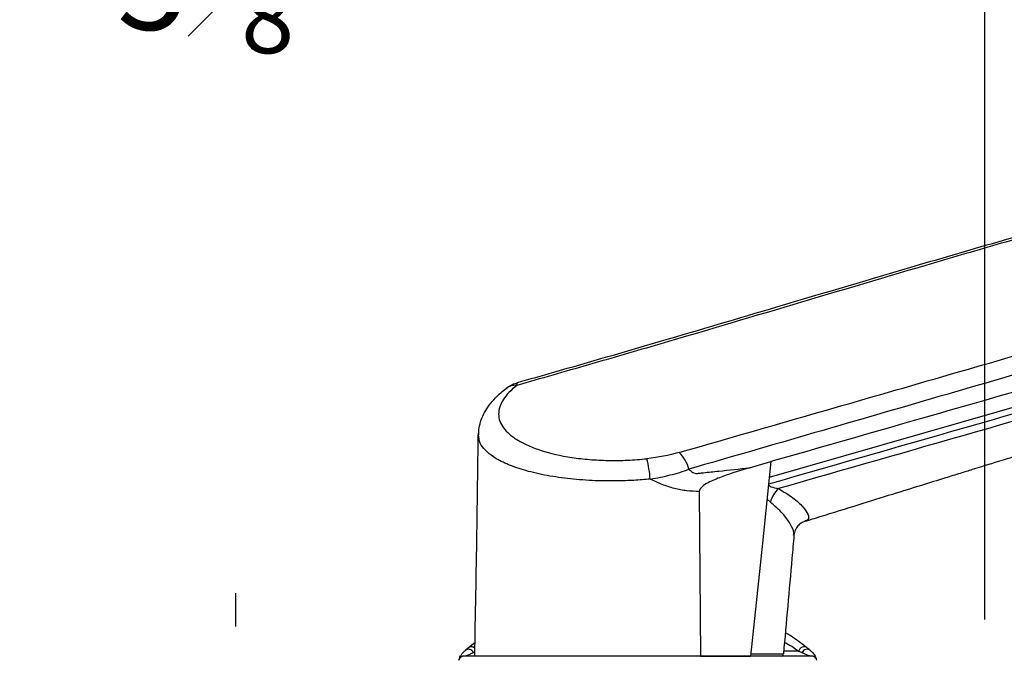
# Model space of a CAD drawing. Extents: x 140.2 to 163, y 6.1 to 37.5.
# Drawn here: x 151.6 to 155, y 11.6 to 13.8 of the extents above; entities that cross this region are included whole.
import ezdxf

# ---------------------------------------------------------------- set-up
doc = ezdxf.new("R2010")
doc.units = 0
doc.header["$LTSCALE"] = 0.3
doc.header["$MEASUREMENT"] = 0
doc.linetypes.add('CENTER', pattern=[2, 1.25, -0.25, 0.25, -0.25])
doc.layers.add('CENTER', color=6, linetype='CENTER')
doc.styles.add('ARCHITECTURAL', font='simplex.shx')
doc.dimstyles.new('DIM-MMSTACKED', dxfattribs={"dimscale": 0, "dimtxt": 0.08, "dimasz": 0.08, "dimexe": 0.063, "dimexo": 0.063, "dimgap": 0.03, "dimtad": 0, "dimtih": 1, "dimtoh": 1, "dimdec": 4, "dimzin": 4, "dimdsep": 46, "dimlunit": 4, "dimtxsty": 'ARCHITECTURAL', "dimcen": 0.02, "dimclrt": 7, "dimadec": 0, "dimazin": 0, "dimtfac": 0.75, "dimtdec": 4, "dimtmove": 0, "dimatfit": 3, "dimfxl": 1, "dimfrac": 1, "dimtolj": 1, "dimtzin": 4, "dimarcsym": 0})

# ---------------------------------------------------------------- blocks, each defined once
blk = doc.blocks.new('*D50')
at = {"color": 0, "lineweight": -2, "ltscale": 3.333333, "transparency": 16777216}
for p, q in [((142.0756, 12.0918), (142.0756, 17.5746)), ((162.3798, 12.0918), (162.3798, 17.5746)), ((142.3956, 17.3226), (150.5229, 17.3226)), ((162.0598, 17.3226), (153.9324, 17.3226))]:
    blk.add_line(p, q, dxfattribs=at)
at = {"color": 0, "ltscale": 3.333333, "transparency": 16777216}
for points in [[(142.3956, 17.376), (142.3956, 17.2693), (142.0756, 17.3226)], [(162.0598, 17.376), (162.0598, 17.2693), (162.3798, 17.3226)]]:
    blk.add_solid(points, dxfattribs=at)
at = {"layer": 'Defpoints', "color": 0, "ltscale": 3.333333, "transparency": 16777216}
for p in [(162.3798, 17.3226), (142.0756, 11.8398), (162.3798, 11.8398)]:
    blk.add_point(p, dxfattribs=at)
at = {"color": 7, "ltscale": 3.333333, "transparency": 16777216, "insert": (152.2277, 17.3226), "char_height": 0.32, "attachment_point": 5, "style": 'ARCHITECTURAL'}
blk.add_mtext('\\A1;FRAME WIDTH', dxfattribs=at)
blk = doc.blocks.new('*D51')
at = {"color": 0, "lineweight": -2, "ltscale": 3.333333, "transparency": 16777216}
for p, q in [((154.951, 11.7918), (154.951, 16.389)), ((155.7591, 11.8018), (155.7591, 16.389)), ((154.631, 16.137), (154.311, 16.137)), ((155.7591, 16.137), (154.951, 16.137)), ((156.0791, 16.137), (156.3991, 16.137))]:
    blk.add_line(p, q, dxfattribs=at)
at = {"color": 0, "ltscale": 3.333333, "transparency": 16777216}
for points in [[(154.631, 16.1903), (154.631, 16.0837), (154.951, 16.137)], [(156.0791, 16.1903), (156.0791, 16.0837), (155.7591, 16.137)]]:
    blk.add_solid(points, dxfattribs=at)
at = {"layer": 'Defpoints', "color": 0, "ltscale": 3.333333, "transparency": 16777216}
for p in [(155.7591, 16.137), (154.951, 11.5398), (155.7591, 11.5498)]:
    blk.add_point(p, dxfattribs=at)
at = {"color": 7, "ltscale": 3.333333, "transparency": 16777216, "insert": (153.0862, 16.5637), "char_height": 0.32, "attachment_point": 2, "style": 'ARCHITECTURAL'}
blk.add_mtext('\\A1;DAYLIGHT\\POPENING', dxfattribs=at)
blk = doc.blocks.new('*D52')
at = {"color": 0, "lineweight": -2, "ltscale": 3.333333, "transparency": 16777216}
for p, q in [((148.6746, 11.7918), (148.6746, 15.1462)), ((149.8256, 11.7918), (149.8256, 15.1462)), ((148.9946, 14.8942), (149.5056, 14.8942)), ((149.8256, 14.8942), (150.1456, 14.8942))]:
    blk.add_line(p, q, dxfattribs=at)
at = {"color": 0, "ltscale": 3.333333, "transparency": 16777216}
for points in [[(148.9946, 14.9476), (148.9946, 14.8409), (148.6746, 14.8942)], [(149.5056, 14.9476), (149.5056, 14.8409), (149.8256, 14.8942)]]:
    blk.add_solid(points, dxfattribs=at)
at = {"layer": 'Defpoints', "color": 0, "ltscale": 3.333333, "transparency": 16777216}
for p in [(149.8256, 14.8942), (148.6746, 11.5398), (149.8256, 11.5398)]:
    blk.add_point(p, dxfattribs=at)
at = {"color": 7, "ltscale": 3.333333, "transparency": 16777216, "insert": (151.3704, 15.3209), "char_height": 0.32, "attachment_point": 2, "style": 'ARCHITECTURAL'}
blk.add_mtext('\\A1;DAYLIGHT\\POPENING', dxfattribs=at)
blk = doc.blocks.new('*D54')
at = {"color": 0, "lineweight": -2, "ltscale": 3.333333, "transparency": 16777216}
for p, q in [((149.8256, 11.7918), (149.8256, 14.2138)), ((154.951, 11.7829), (154.951, 14.2138)), ((150.1456, 13.9618), (151.8721, 13.9618)), ((154.631, 13.9618), (152.9045, 13.9618))]:
    blk.add_line(p, q, dxfattribs=at)
at = {"color": 0, "ltscale": 3.333333, "transparency": 16777216}
for points in [[(150.1456, 14.0151), (150.1456, 13.9084), (149.8256, 13.9618)], [(154.631, 14.0151), (154.631, 13.9084), (154.951, 13.9618)]]:
    blk.add_solid(points, dxfattribs=at)
at = {"layer": 'Defpoints', "color": 0, "ltscale": 3.333333, "transparency": 16777216}
for p in [(154.951, 13.9618), (149.8256, 11.5398), (154.951, 11.5309)]:
    blk.add_point(p, dxfattribs=at)
at = {"color": 7, "ltscale": 3.333333, "transparency": 16777216, "insert": (152.3883, 13.9618), "char_height": 0.32, "attachment_point": 5, "style": 'ARCHITECTURAL'}
blk.add_mtext('\\A1;5{\\H0.75x;\\S1#8;}"', dxfattribs=at)

msp = doc.modelspace()

# ---------------------------------------------------------------- linework, layer by layer
for p, q in [((154.14642, 12.30262), (154.2195, 12.32357)), ((153.97383, 12.22187), (153.97778, 11.65822)), ((154.21733, 12.18531), (154.20603, 12.19553)), ((153.20646, 11.70317), (153.18426, 11.68663)), ((153.20144, 11.67012), (153.20591, 11.67177)), ((154.31368, 11.67449), (154.26469, 11.67449)), ((153.16956, 11.65822), (153.16343, 11.65724)), ((153.97778, 11.65822), (154.14949, 11.65822)), ((154.36355, 11.65724), (154.35742, 11.65822))]:
    msp.add_line(p, q)
at = {"flags": 128}
for points in [[(154.21392, 12.27055), (155.64929, 12.68198), (155.65135, 12.68256), (155.65952, 12.68485), (155.692, 12.69397), (155.81829, 12.72947), (155.92095, 12.7584), (156.01769, 12.78574), (156.11031, 12.81199), (156.19513, 12.83609), (156.26941, 12.85725), (156.33503, 12.87601), (156.39301, 12.89267), (156.4406, 12.90645), (156.47511, 12.91657), (156.49993, 12.92399), (156.51477, 12.92864), (156.53962, 12.93662), (156.5609, 12.94384), (156.56811, 12.94698), (156.56811, 12.94698), (156.56811, 12.94698)], [(154.2195, 12.32357), (154.19013, 12.04439), (154.14949, 11.65822)]]:
    msp.add_lwpolyline(points, dxfattribs=at)
for centre, radius, start, end in [((153.34529, 12.5302), 0.05482, 85.0955, 127.03183), ((153.26714, 12.21274), 0.54158, 5.42208, 12.90482), ((153.82124, 12.26729), 0.12125, 14.61639, 46.27045), ((154.31321, 12.15878), 0.09949, 132.96595, 164.53286), ((154.25431, 11.66609), 0.00787, 269.99963, 352.00255)]:
    msp.add_arc(centre, radius, start, end)
for points, knots in [([(155.9188, 13.33976), (155.91875, 13.33967), (155.91872, 13.33957), (155.91826, 13.33926), (155.91784, 13.33905), (155.91604, 13.33825), (155.9141, 13.33751), (155.90894, 13.33564), (155.90572, 13.33451), (155.89993, 13.33253), (155.89782, 13.33182), (155.89429, 13.33066), (155.89303, 13.33025), (155.89058, 13.3294), (155.88955, 13.32895), (155.88694, 13.32818), (155.88515, 13.32784), (155.87964, 13.32675), (155.87607, 13.32599), (155.86272, 13.32297), (155.85065, 13.31992), (155.82057, 13.31184), (155.80253, 13.30681), (155.77092, 13.29777), (155.75959, 13.2945), (155.73578, 13.28756), (155.72326, 13.28388), (155.6839, 13.27222), (155.65527, 13.26361), (155.60876, 13.24939), (155.59262, 13.24442), (155.55933, 13.23407), (155.5423, 13.22872), (155.50752, 13.2177), (155.48976, 13.21202), (155.45352, 13.20034), (155.43509, 13.19432), (155.39736, 13.18212), (155.37805, 13.17599), (155.3386, 13.16407), (155.31845, 13.1583), (155.27797, 13.1469), (155.25759, 13.14128), (155.21685, 13.12996), (155.19645, 13.12428), (155.13522, 13.1072), (155.09437, 13.09574), (154.97209, 13.06098), (154.891, 13.03715), (154.64774, 12.96558), (154.48599, 12.91756), (154.16252, 12.82152), (154.00078, 12.77352), (153.75743, 12.70217), (153.67619, 12.67849), (153.51333, 12.63145), (153.43173, 12.60808), (153.34998, 12.58483)], [0, 0, 0, 0, 0.03125, 0.03125, 0.0625, 0.0625, 0.125, 0.125, 0.1875, 0.1875, 0.21875, 0.21875, 0.234375, 0.234375, 0.25, 0.25, 0.265625, 0.265625, 0.28125, 0.28125, 0.3125, 0.3125, 0.34375, 0.34375, 0.359375, 0.359375, 0.375, 0.375, 0.40625, 0.40625, 0.421875, 0.421875, 0.4375, 0.4375, 0.453125, 0.453125, 0.46875, 0.46875, 0.484375, 0.484375, 0.5, 0.5, 0.515625, 0.515625, 0.53125, 0.53125, 0.5625, 0.5625, 0.625, 0.625, 0.75, 0.75, 0.875, 0.875, 0.9375, 0.9375, 1, 1, 1, 1]), ([(153.3514, 12.59443), (153.39303, 12.60626), (153.55798, 12.65315), (153.85415, 12.73924), (154.27074, 12.86259), (154.66664, 12.98032), (154.97831, 13.07132), (155.1557, 13.12208), (155.25675, 13.15057), (155.3336, 13.17377), (155.40075, 13.19473), (155.46004, 13.21357), (155.51312, 13.23049), (155.55961, 13.24518), (155.60097, 13.25794), (155.63771, 13.26903), (155.67403, 13.27993), (155.7091, 13.29033), (155.74178, 13.2999), (155.77025, 13.30809), (155.79434, 13.31487), (155.81295, 13.31995), (155.82681, 13.32353), (155.83542, 13.32568), (155.84096, 13.32706), (155.83948, 13.32666), (155.84023, 13.32689), (155.84758, 13.32914), (155.85316, 13.33085), (155.86008, 13.33302), (155.86306, 13.33401), (155.86246, 13.3338), (155.86234, 13.33376)], [0, 0, 0, 0, 0.0337388, 0.1337057, 0.2414452, 0.3748584, 0.4581927, 0.4953979, 0.5194754, 0.5408014, 0.5598774, 0.5773707, 0.5937079, 0.6092282, 0.6228738, 0.6363867, 0.6503837, 0.6665435, 0.6827441, 0.698978, 0.7152587, 0.7316648, 0.745299, 0.7591448, 0.7748327, 0.7899647, 0.8029589, 0.8162824, 0.8672059, 0.9192953, 0.9835419, 1, 1, 1, 1]), ([(156.57741, 12.99969), (156.57741, 12.99969), (156.57183, 12.99809), (156.555, 12.99327), (156.54798, 12.99126), (156.53537, 12.98764), (156.53082, 12.98633), (156.52577, 12.98489), (156.52562, 12.98484), (156.52539, 12.98478), (156.52531, 12.98475), (156.52515, 12.98471), (156.52508, 12.98469), (156.52469, 12.98457), (156.52436, 12.98448), (156.52333, 12.98419), (156.52258, 12.98397), (156.52011, 12.98326), (156.5182, 12.98271), (156.51164, 12.98083), (156.50618, 12.97927), (156.49306, 12.97551), (156.48537, 12.9733), (156.468, 12.96832), (156.45831, 12.96554), (156.42628, 12.95636), (156.401, 12.94911), (156.3573, 12.93658), (156.34176, 12.93212), (156.30872, 12.92265), (156.29115, 12.91761), (156.23612, 12.90183), (156.19634, 12.89042), (156.11084, 12.86591), (156.06513, 12.8528), (155.96774, 12.82487), (155.91589, 12.81001), (155.80968, 12.77955), (155.75493, 12.76385), (155.68451, 12.74366), (155.67033, 12.73959), (155.65516, 12.73524), (155.65427, 12.73499), (155.65248, 12.73447), (155.65159, 12.73422), (155.64891, 12.73345), (155.64712, 12.73294), (155.64176, 12.7314), (155.63819, 12.73038), (155.62747, 12.7273), (155.62032, 12.72525), (155.58459, 12.71501), (155.55601, 12.70681), (155.09145, 12.5736), (154.65548, 12.44859), (154.2195, 12.32357)], [0.04135333, 0.04135333, 0.04135333, 0.04135333, 0.06110703, 0.06110703, 0.07098388, 0.07098388, 0.07592231, 0.07592231, 0.07607663, 0.07607663, 0.0761538, 0.0761538, 0.07623096, 0.07623096, 0.07653961, 0.07653961, 0.07715691, 0.07715691, 0.07839152, 0.07839152, 0.08086073, 0.08086073, 0.08332994, 0.08332994, 0.08579916, 0.08579916, 0.09073758, 0.09073758, 0.09320679, 0.09320679, 0.09567601, 0.09567601, 0.10061443, 0.10061443, 0.10555285, 0.10555285, 0.11049128, 0.11049128, 0.1154297, 0.1154297, 0.11666431, 0.11666431, 0.11674147, 0.11674147, 0.11681864, 0.11681864, 0.11697296, 0.11697296, 0.11728161, 0.11728161, 0.11789892, 0.11789892, 0.12036813, 0.12036813, 0.15802959, 0.15802959, 0.15802959, 0.15802959]), ([(156.45095, 12.89155), (156.45041, 12.89138), (156.44196, 12.88876), (156.41602, 12.88098), (156.37227, 12.868), (156.31717, 12.8518), (156.25227, 12.83284), (156.17833, 12.81132), (156.09702, 12.78774), (156.00849, 12.76212), (155.91224, 12.73435), (155.80429, 12.70329), (155.71636, 12.67807), (155.66071, 12.66213), (155.64672, 12.65812), (155.16635, 12.52061), (154.68855, 12.38357), (154.21142, 12.24672)], [0, 0, 0, 0, 0.0028626, 0.0445761, 0.0866504, 0.1287257, 0.1721615, 0.2155983, 0.2576911, 0.2997847, 0.3431371, 0.3864906, 0.4356389, 0.4479135, 0.4509819, 0.451749, 1, 1, 1, 1]), ([(153.90506, 12.35491), (154.18817, 12.4364), (154.47134, 12.51808), (154.89615, 12.64073), (155.03776, 12.68162), (155.25017, 12.74296), (155.32097, 12.7634), (155.42717, 12.79406), (155.46258, 12.80428), (155.51568, 12.81961), (155.54223, 12.82727), (155.56878, 12.83493), (155.58648, 12.84004), (155.59536, 12.84261), (155.60418, 12.84515)], [0, 0, 0, 0, 0.5, 0.5, 0.75, 0.75, 0.875, 0.875, 0.9375, 0.9375, 0.96875, 0.984375, 0.984375, 1, 1, 1, 1]), ([(156.43149, 12.86259), (156.43087, 12.8623), (156.43012, 12.86208), (156.42863, 12.86164), (156.42783, 12.86141), (156.42521, 12.86066), (156.42319, 12.86007), (156.4163, 12.85808), (156.41063, 12.85644), (156.3904, 12.85059), (156.37266, 12.84544), (156.3396, 12.83585), (156.32747, 12.83232), (156.30118, 12.82469), (156.2871, 12.8206), (156.24217, 12.80753), (156.20862, 12.79777), (156.15302, 12.78158), (156.1336, 12.77592), (156.093, 12.76409), (156.07174, 12.75789), (156.00585, 12.73867), (155.95909, 12.72502), (155.88476, 12.7033), (155.85944, 12.6959), (155.80799, 12.68085), (155.78182, 12.6732), (155.72862, 12.65763), (155.70159, 12.6497), (155.66043, 12.63763), (155.64661, 12.63358), (155.61877, 12.6254), (155.60474, 12.62141), (155.14219, 12.48868), (154.6938, 12.36005), (154.2454, 12.23158)], [0, 0, 0, 0, 0.0078125, 0.0078125, 0.015625, 0.015625, 0.03125, 0.03125, 0.0625, 0.0625, 0.125, 0.125, 0.15625, 0.15625, 0.1875, 0.1875, 0.25, 0.25, 0.28125, 0.28125, 0.3125, 0.3125, 0.375, 0.375, 0.40625, 0.40625, 0.4375, 0.4375, 0.46875, 0.46875, 0.484375, 0.484375, 0.5, 0.5, 1, 1, 1, 1]), ([(156.46285, 12.87172), (156.44753, 12.85423), (156.41612, 12.81836), (156.36442, 12.77783), (156.31591, 12.74766), (156.27586, 12.72795), (156.24615, 12.7155), (156.21849, 12.70566), (156.18169, 12.69316), (156.13549, 12.67801), (156.08101, 12.66051), (156.02028, 12.64126), (155.96031, 12.62238), (155.89624, 12.6023), (155.82116, 12.57886), (155.73684, 12.55262), (155.64551, 12.52427), (155.55073, 12.49491), (155.45157, 12.46425), (155.35767, 12.43527), (155.27156, 12.40866), (155.19425, 12.38477), (155.12254, 12.36259), (155.0641, 12.34451), (155.02, 12.33086), (154.98852, 12.32111), (154.96257, 12.31308), (154.93658, 12.30503), (154.90501, 12.29525), (154.86397, 12.28254), (154.80607, 12.26459), (154.72886, 12.24065), (154.62985, 12.20994), (154.51397, 12.17395), (154.41376, 12.14282), (154.35219, 12.12366), (154.33486, 12.11827)], [0, 0, 0, 0, 0.0364908, 0.0748079, 0.1116446, 0.1478155, 0.1843369, 0.2215851, 0.2567079, 0.289195, 0.3284893, 0.3631946, 0.3932634, 0.423342, 0.4570287, 0.4944888, 0.5290116, 0.5648143, 0.600822, 0.6368741, 0.6650419, 0.6930533, 0.7196354, 0.7418416, 0.7556647, 0.7668968, 0.7755865, 0.7834918, 0.7947816, 0.80946, 0.8275314, 0.8569131, 0.8923458, 0.933835, 0.9813762, 1, 1, 1, 1]), ([(155.64984, 12.79507), (155.64537, 12.79386), (155.64091, 12.79254), (155.63199, 12.78995), (155.62754, 12.78866), (155.61417, 12.78477), (155.58743, 12.77699), (155.52505, 12.75884), (155.40029, 12.72252), (155.29336, 12.69139), (155.07949, 12.62911), (154.93691, 12.58759), (154.50914, 12.46314), (154.22391, 12.38035), (153.93857, 12.29789)], [0, 0, 0, 0, 0.0078125, 0.0078125, 0.015625, 0.015625, 0.03125, 0.0625, 0.125, 0.25, 0.25, 0.5, 0.5, 1, 1, 1, 1]), ([(153.21904, 12.41497), (153.21911, 12.42098), (153.21929, 12.43621), (153.22518, 12.46009), (153.23559, 12.4862), (153.25067, 12.51158), (153.27062, 12.53642), (153.29121, 12.55722), (153.30684, 12.56915), (153.3126, 12.57355)], [0, 0, 0, 0, 0.0943906, 0.2394462, 0.3884907, 0.5455379, 0.7138944, 0.8946074, 1, 1, 1, 1]), ([(153.34998, 12.58483), (153.32915, 12.56851), (153.31356, 12.55213), (153.29773, 12.52729), (153.29373, 12.51894), (153.2885, 12.50253), (153.28724, 12.49442), (153.28737, 12.47836), (153.28875, 12.47041), (153.29432, 12.45465), (153.29852, 12.4469), (153.30952, 12.43187), (153.31634, 12.42456), (153.32868, 12.41391), (153.33316, 12.4104), (153.34273, 12.40357), (153.34782, 12.40023), (153.364, 12.39048), (153.376, 12.38431), (153.3959, 12.37559), (153.40285, 12.37277), (153.4174, 12.36731), (153.42502, 12.36466), (153.46421, 12.35209), (153.49933, 12.34398), (153.54815, 12.33656), (153.5582, 12.33522), (153.57845, 12.33286), (153.5887, 12.33184), (153.6198, 12.32926), (153.64101, 12.32818), (153.6844, 12.32736), (153.70677, 12.32764), (153.75105, 12.32962), (153.77309, 12.33131), (153.79504, 12.3337)], [0, 0, 0, 0, 0.125, 0.125, 0.1875, 0.1875, 0.25, 0.25, 0.3125, 0.3125, 0.375, 0.375, 0.4375, 0.4375, 0.46875, 0.46875, 0.5, 0.5, 0.5625, 0.5625, 0.59375, 0.59375, 0.625, 0.625, 0.75, 0.75, 0.78125, 0.78125, 0.8125, 0.8125, 0.875, 0.875, 0.9375, 0.9375, 1, 1, 1, 1]), ([(153.31247, 12.57326), (153.31569, 12.5759), (153.32521, 12.58372), (153.33877, 12.59043), (153.34919, 12.59276), (153.3517, 12.59332)], [0, 0, 0, 0, 0.2791401, 0.8262698, 1, 1, 1, 1]), ([(153.35175, 12.59345), (153.35163, 12.59358), (153.35043, 12.59491), (153.35002, 12.59139), (153.34999, 12.58686), (153.34998, 12.58483)], [0, 0, 0, 0, 0.0548804, 0.5753171, 1, 1, 1, 1]), ([(153.20568, 11.65822), (153.20825, 11.79921), (153.21286, 12.05167), (153.2163, 12.30415), (153.21782, 12.41562)], [0, 0, 0, 0, 0.5584898, 1, 1, 1, 1]), ([(153.21866, 12.41561), (153.21832, 12.41665), (153.21757, 12.41894), (153.21873, 12.42134), (153.21936, 12.42265)], [0, 0, 0, 0, 0.45143748, 1, 1, 1, 1]), ([(153.8063, 12.26392), (153.78763, 12.26232), (153.75008, 12.25912), (153.68312, 12.25685), (153.60591, 12.25801), (153.52135, 12.2649), (153.44165, 12.27721), (153.3714, 12.29432), (153.31252, 12.31546), (153.26935, 12.33841), (153.24013, 12.36239), (153.22105, 12.3876), (153.21949, 12.40586), (153.21866, 12.41561)], [0, 0, 0, 0, 0.061025, 0.1227977, 0.218313, 0.3167577, 0.4175443, 0.5215795, 0.6217425, 0.7247763, 0.8111155, 0.8991019, 1, 1, 1, 1]), ([(153.93857, 12.29789), (153.94175, 12.29437), (153.94519, 12.29111), (153.95288, 12.2858), (153.95715, 12.2838), (153.96377, 12.28301), (153.966, 12.28326), (153.9704, 12.28373), (153.977, 12.28444), (154.0012, 12.28704), (154.05841, 12.29318), (154.11122, 12.29885), (154.14642, 12.30263)], [0, 0, 0, 0, 0.0625, 0.0625, 0.125, 0.125, 0.15625, 0.15625, 0.1875, 0.25, 0.5, 1, 1, 1, 1]), ([(154.14642, 12.30263), (154.11544, 12.29375), (154.08461, 12.28431), (154.03913, 12.26744), (154.02405, 12.2614), (154.00224, 12.25041), (153.99507, 12.24645), (153.98507, 12.23918), (153.98187, 12.23655), (153.97772, 12.23182), (153.97644, 12.23009), (153.97448, 12.22625), (153.97381, 12.2241), (153.97383, 12.22187)], [0, 0, 0, 0, 0.5, 0.5, 0.75, 0.75, 0.875, 0.875, 0.9375, 0.9375, 0.96875, 0.96875, 1, 1, 1, 1]), ([(153.8063, 12.26392), (153.82982, 12.26774), (153.85261, 12.2724), (153.89675, 12.28353), (153.91813, 12.28991), (153.93857, 12.29789)], [0, 0, 0, 0, 0.5, 0.5, 1, 1, 1, 1]), ([(153.97383, 12.22187), (153.95997, 12.22148), (153.94584, 12.22207), (153.91743, 12.22536), (153.90315, 12.22809), (153.87479, 12.23549), (153.8608, 12.24005), (153.83322, 12.25081), (153.81962, 12.25707), (153.8063, 12.26392)], [0, 0, 0, 0, 0.25, 0.25, 0.5, 0.5, 0.75, 0.75, 1, 1, 1, 1]), ([(154.21112, 12.24389), (154.21237, 12.24284), (154.22003, 12.23637), (154.23244, 12.23413), (154.24259, 12.23214), (154.2454, 12.23158)], [0, 0, 0, 0, 0.1230101, 0.7569158, 1, 1, 1, 1]), ([(154.2454, 12.23158), (154.26265, 12.22103), (154.29714, 12.19993), (154.33045, 12.16846), (154.34788, 12.1427), (154.34991, 12.12504), (154.3388, 12.12094), (154.33429, 12.11927)], [0, 0, 0, 0, 0.2166274, 0.43317291, 0.64456805, 0.85569972, 1, 1, 1, 1]), ([(154.29625, 12.07147), (154.29694, 12.07412), (154.29943, 12.08365), (154.28709, 12.1098), (154.26151, 12.14643), (154.23219, 12.17223), (154.21733, 12.18531)], [0, 0, 0, 0, 0.1141588, 0.4115814, 0.70166, 1, 1, 1, 1]), ([(154.33443, 12.11896), (154.33252, 12.11833), (154.32808, 12.11686), (154.317, 12.10982), (154.30596, 12.09721), (154.29927, 12.08259), (154.29849, 12.07487), (154.29818, 12.07171)], [0, 0, 0, 0, 0.1663687, 0.3885256, 0.6134941, 0.8424098, 1, 1, 1, 1]), ([(154.29818, 12.0713), (154.29585, 12.04513), (154.28381, 11.90979), (154.27182, 11.77445), (154.26214, 11.66527)], [0, 0, 0, 0, 0.19332522, 1, 1, 1, 1]), ([(154.34272, 11.68663), (154.33345, 11.69363), (154.31528, 11.70736), (154.2906, 11.72458), (154.27409, 11.73489), (154.26862, 11.7383)], [0, 0, 0, 0, 0.41048957, 0.8048096, 1, 1, 1, 1]), ([(154.26567, 11.70507), (154.26847, 11.70372), (154.28813, 11.69429), (154.30188, 11.68363), (154.31368, 11.67449)], [0, 0, 0, 0, 0.14242825, 1, 1, 1, 1]), ([(153.1589, 11.6577), (153.15856, 11.65788), (153.15773, 11.65831), (153.15976, 11.66238), (153.16297, 11.66721), (153.16637, 11.67122), (153.17037, 11.67528), (153.17381, 11.67796), (153.176, 11.67966)], [0, 0, 0, 0, 0.1756969, 0.4318741, 0.6104886, 0.7380553, 0.8331536, 1, 1, 1, 1]), ([(153.17257, 11.65845), (153.17313, 11.65854), (153.17426, 11.65873), (153.17616, 11.65922), (153.17929, 11.66024), (153.18342, 11.66204), (153.18942, 11.665), (153.19502, 11.66765), (153.19954, 11.66939), (153.20144, 11.67012)], [0, 0, 0, 0, 0.1002479, 0.2000901, 0.2995392, 0.5530925, 0.7044985, 0.8759352, 1, 1, 1, 1]), ([(153.20144, 11.67012), (153.19873, 11.67526), (153.19378, 11.67927), (153.1829, 11.68217), (153.17708, 11.68104), (153.17293, 11.67772)], [0, 0, 0, 0, 0.5, 0.5, 1, 1, 1, 1]), ([(153.20614, 11.68487), (153.20574, 11.68525), (153.20415, 11.68673), (153.20081, 11.68841), (153.19641, 11.68973), (153.19197, 11.68984), (153.18776, 11.68891), (153.18543, 11.68739), (153.18426, 11.68663)], [0, 0, 0, 0, 0.0645867, 0.2516694, 0.438752, 0.6258347, 0.8129173, 1, 1, 1, 1]), ([(154.15027, 11.66566), (154.15718, 11.66565), (154.18248, 11.66561), (154.21463, 11.66554), (154.2448, 11.66548), (154.26067, 11.66543), (154.26064, 11.66541), (154.26063, 11.6654)], [0, 0, 0, 0, 0.0930565, 0.3406971, 0.5851836, 0.836749, 1, 1, 1, 1]), ([(154.34272, 11.68663), (154.34086, 11.68807), (154.33841, 11.68922), (154.33263, 11.68999), (154.32931, 11.68957), (154.32307, 11.68697), (154.32021, 11.6848), (154.31593, 11.67981), (154.31449, 11.67704), (154.31368, 11.67449)], [0, 0, 0, 0, 0.25, 0.25, 0.5, 0.5, 0.75, 0.75, 1, 1, 1, 1]), ([(154.35405, 11.67772), (154.3499, 11.68104), (154.34408, 11.68217), (154.3332, 11.67927), (154.32825, 11.67526), (154.32554, 11.67012)], [0, 0, 0, 0, 0.5, 0.5, 1, 1, 1, 1]), ([(154.32554, 11.67012), (154.32675, 11.66967), (154.3295, 11.66864), (154.33362, 11.66684), (154.33818, 11.6647), (154.34364, 11.662), (154.34795, 11.66013), (154.3514, 11.65904), (154.35287, 11.65873), (154.3536, 11.65858)], [0, 0, 0, 0, 0.0817148, 0.1861685, 0.3132143, 0.4723558, 0.7400047, 0.8696713, 1, 1, 1, 1]), ([(154.35098, 11.67966), (154.3538, 11.67741), (154.36302, 11.67008), (154.37013, 11.65895), (154.36945, 11.65764), (154.36923, 11.65721)], [0, 0, 0, 0, 0.2289244, 0.7469705, 1, 1, 1, 1]), ([(154.36763, 11.66295), (154.36972, 11.65945), (154.37273, 11.65443), (154.37191, 11.65437), (154.37165, 11.65436)], [0, 0, 0, 0, 0.69717623, 1, 1, 1, 1]), ([(153.15587, 11.65232), (153.15489, 11.65139), (153.15238, 11.64902), (153.15126, 11.64573), (153.15057, 11.64373)], [0, 0, 0, 0, 0.3920439, 1, 1, 1, 1]), ([(153.1513, 11.64361), (153.15231, 11.64664), (153.15436, 11.65274), (153.16039, 11.65574), (153.16343, 11.65724)], [0, 0, 0, 0, 0.4973866, 1, 1, 1, 1]), ([(153.15504, 11.65379), (153.15499, 11.65377), (153.15382, 11.65336), (153.15544, 11.65632), (153.15699, 11.65915)], [0, 0, 0, 0, 0.0443516, 1, 1, 1, 1]), ([(154.35742, 11.65822), (154.35739, 11.65822), (154.35732, 11.65822), (154.35676, 11.65822), (154.35588, 11.65822), (154.35463, 11.65822), (154.35303, 11.65822), (154.35107, 11.65822), (154.34875, 11.65822), (154.34342, 11.65822), (154.33277, 11.65822), (154.31298, 11.65822), (154.28785, 11.65822), (154.24767, 11.65822), (154.18542, 11.65822), (154.09466, 11.65822), (153.99113, 11.65822), (153.87894, 11.65822), (153.76237, 11.65822), (153.64576, 11.65822), (153.53381, 11.65822), (153.4305, 11.65822), (153.34001, 11.65822), (153.27806, 11.65822), (153.23815, 11.65822), (153.21326, 11.65822), (153.19365, 11.65822), (153.182, 11.65822), (153.17552, 11.65822), (153.17209, 11.65822), (153.16995, 11.65822), (153.16969, 11.65822), (153.16956, 11.65822)], [0, 0, 0, 0, 0.0080084, 0.0159828, 0.0239278, 0.0318481, 0.0397483, 0.0476334, 0.0555081, 0.0633771, 0.0947105, 0.12605, 0.1573728, 0.188714, 0.2509938, 0.3135568, 0.3758292, 0.4382291, 0.500686, 0.5628798, 0.6254173, 0.6876121, 0.7501159, 0.812525, 0.8437388, 0.8749574, 0.9063176, 0.9376972, 0.9531702, 0.9686875, 0.9842856, 1, 1, 1, 1]), ([(154.36355, 11.65724), (154.36658, 11.65574), (154.37262, 11.65274), (154.37465, 11.64664), (154.37566, 11.6436)], [0, 0, 0, 0, 0.5025496, 1, 1, 1, 1])]:
    msp.add_open_spline(points, degree=3, knots=knots)
for points in [[(153.90506, 12.35491), (153.87052, 12.34496), (153.83385, 12.33792), (153.79504, 12.3337)], [(153.18426, 11.68663), (153.18004, 11.68336), (153.1763, 11.68041), (153.17293, 11.67772)], [(154.31368, 11.67449), (154.31795, 11.67288), (154.32188, 11.67143), (154.32554, 11.67012)], [(154.35405, 11.67772), (154.35068, 11.68041), (154.34694, 11.68336), (154.34272, 11.68663)], [(154.37641, 11.64373), (154.37536, 11.64757), (154.37289, 11.65149), (154.36936, 11.65418)]]:
    msp.add_open_spline(points, degree=3)
at = {"layer": 'CENTER', "ltscale": 3.333333}
msp.add_line((152.38831, 9.75882), (152.38831, 11.87297), dxfattribs=at)

# ---------------------------------------------------------------- dimensions: what is measured, and where the dimension line sits
at = {"ltscale": 3.333333}
dim = msp.add_linear_dim(base=(162.37978, 17.32263), p1=(142.07558, 11.8398), p2=(162.37978, 11.8398), text='FRAME WIDTH', dimstyle='DIM-MMSTACKED', override={"dimscale": 4, "dimpost": '\\X'}, dxfattribs=at)
dim.commit()
dim.dimension.update_dxf_attribs({"geometry": '*D50', "text_midpoint": (152.22768, 17.32263)})
for base, p1, p2, picture, middle in [((155.75914, 16.13701), (154.95099, 11.5398), (155.75914, 11.5498), '*D51', (153.08623, 16.13701)), ((149.82564, 14.89423), (148.67457, 11.5398), (149.82564, 11.5398), '*D52', (151.3704, 14.89423))]:
    dim = msp.add_linear_dim(base=base, p1=p1, p2=p2, text='DAYLIGHT\\POPENING', dimstyle='DIM-MMSTACKED', override={"dimscale": 4, "dimpost": '\\X'}, dxfattribs=at)
    dim.commit()
    dim.dimension.update_dxf_attribs({"geometry": picture, "text_midpoint": middle, "dimtype": 160})
dim = msp.add_linear_dim(base=(154.950989, 13.961774), p1=(149.825636, 11.539795), p2=(154.950989, 11.530862), dimstyle='DIM-MMSTACKED', override={"dimscale": 4, "dimpost": '\\X'}, dxfattribs=at)
dim.commit()
dim.dimension.update_dxf_attribs({"geometry": '*D54', "text_midpoint": (152.388313, 13.961774)})

doc.saveas('drawing.dxf')
